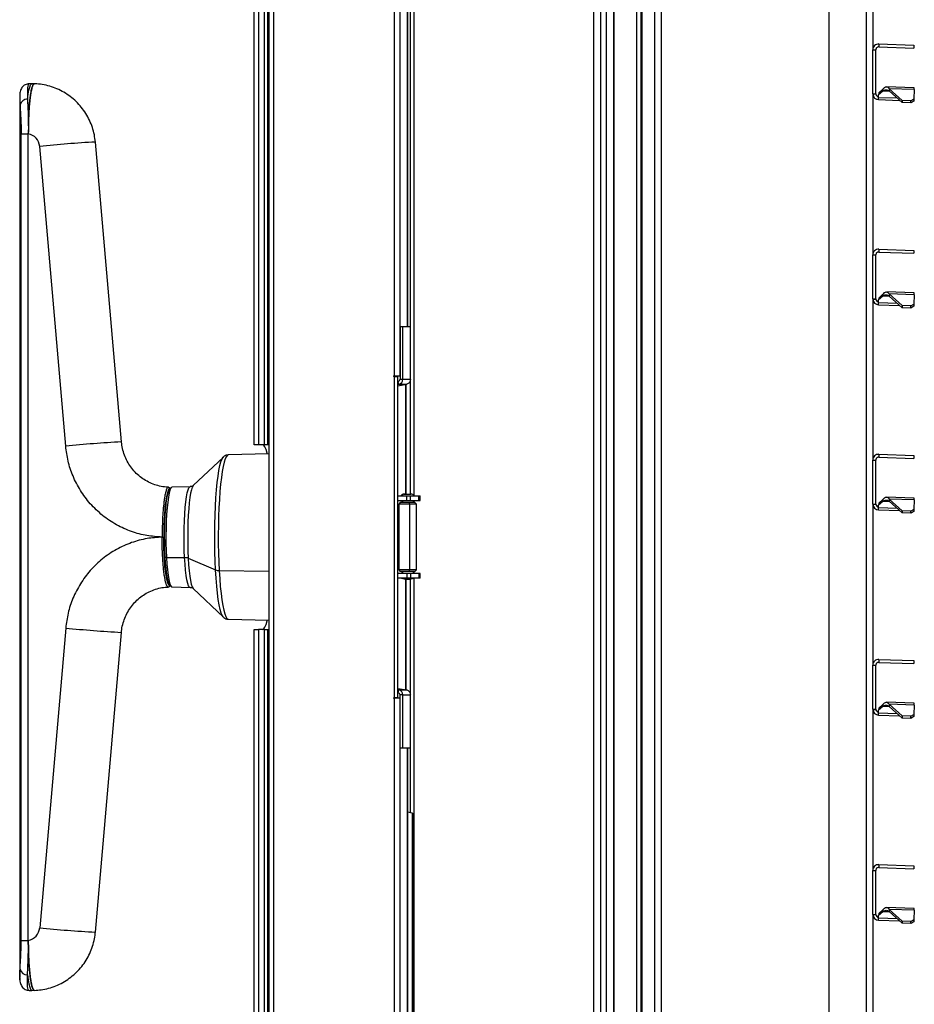
# Model space of a CAD drawing. Units: millimetres. Extents: x 0 to 826, y 0 to 578.
# Drawn here: x 366 to 397, y 370 to 404 of the extents above; entities that cross this region are included whole.
import ezdxf

# ---------------------------------------------------------------- set-up
doc = ezdxf.new("R2010")
doc.units = ezdxf.units.MM

msp = doc.modelspace()

# ---------------------------------------------------------------- linework, layer by layer
at = {"color": 7, "linetype": 'Continuous', "lineweight": 25}
for p, q in [((374.784091, 421.050333), (374.784091, 351.370733)), ((374.936587, 421.210535), (374.936587, 351.210535)), ((374.428138, 420.660535), (374.428138, 389.360535)), ((374.626647, 389.360535), (374.626647, 420.660535)), ((379.058314, 420.816535), (379.058314, 391.710535)), ((379.251843, 420.816535), (379.251843, 391.710535)), ((379.508095, 420.816535), (379.508095, 393.410535)), ((379.50939, 393.410535), (379.50939, 420.816535)), ((386.547344, 354.660535), (386.547344, 420.816535)), ((374.278376, 389.360535), (374.278376, 420.310535)), ((374.738089, 420.610535), (374.738089, 389.360535)), ((385.869583, 355.310535), (385.869583, 417.110535)), ((393.886364, 414.311875), (393.886364, 360.080535)), ((387.321364, 413.900535), (387.321364, 360.820535)), ((387.471364, 413.900535), (387.471364, 360.820535)), ((387.504459, 413.900535), (387.504459, 360.820535)), ((387.933782, 413.900535), (387.933782, 360.820535)), ((388.181364, 360.820535), (388.181364, 413.900535)), ((388.181364, 360.820535), (388.181364, 413.900535)), ((379.727368, 409.260535), (379.727368, 387.636367)), ((379.615926, 387.680424), (379.615926, 408.753446)), ((395.386364, 408.337363), (395.386364, 402.83722)), ((395.386364, 401.337413), (395.386364, 402.837169)), ((395.386364, 402.837169), (395.486364, 402.837169)), ((395.486364, 401.337413), (395.486364, 402.837169)), ((395.593344, 403.037048), (395.589854, 402.937108)), ((395.589854, 402.937108), (396.782022, 402.895477)), ((395.593344, 403.037048), (396.785512, 402.995416)), ((396.785512, 402.995416), (396.782022, 402.895477)), ((366.694838, 401.680535), (366.60157, 401.680535)), ((366.781447, 401.675428), (366.694838, 401.680535)), ((395.729773, 401.495652), (395.587458, 401.368718)), ((395.729773, 401.495652), (395.727455, 401.429256)), ((396.801114, 401.5422), (395.849502, 401.575432)), ((395.947955, 401.508807), (395.945347, 401.434112)), ((396.385755, 401.109376), (395.947955, 401.508807)), ((396.79891, 401.479091), (395.947955, 401.508807)), ((396.79891, 401.479091), (396.801114, 401.5422)), ((366.279332, 401.21264), (366.279332, 371.208575)), ((366.279898, 401.249511), (366.280307, 401.21264)), ((395.386364, 401.337413), (395.386906, 401.322705)), ((395.386364, 401.337413), (395.486364, 401.337413)), ((395.386364, 401.337363), (395.386364, 395.83722)), ((395.386906, 401.322705), (395.486635, 401.330059)), ((395.486364, 401.337413), (395.486635, 401.330059)), ((395.579384, 401.137535), (395.581727, 401.204621)), ((395.581727, 401.204621), (395.585139, 401.302322)), ((395.727455, 401.429256), (395.585139, 401.302322)), ((395.587458, 401.368718), (395.585139, 401.302322)), ((396.383147, 401.034681), (395.945347, 401.434112)), ((396.685572, 401.098906), (396.78783, 401.161812)), ((396.78783, 401.161812), (396.785222, 401.087117)), ((396.79891, 401.479091), (396.78783, 401.161812)), ((395.579384, 401.137535), (396.297914, 401.112443)), ((396.385755, 401.109376), (396.383147, 401.034681)), ((396.682964, 401.024211), (396.383147, 401.034681)), ((396.685572, 401.098906), (396.385755, 401.109376)), ((396.682964, 401.024211), (396.685572, 401.098906)), ((396.785222, 401.087117), (396.682964, 401.024211)), ((366.575926, 400.241509), (366.573393, 399.996118)), ((366.32922, 372.448278), (366.32922, 399.972792)), ((366.32922, 399.972792), (366.572764, 399.972792)), ((366.572764, 372.448278), (366.572764, 399.972792)), ((366.573374, 372.44839), (366.573374, 399.97268)), ((367.849226, 389.314057), (366.960927, 399.543609)), ((369.75003, 389.461125), (368.861731, 399.690678)), ((395.386364, 394.337413), (395.386364, 395.837169)), ((395.386364, 395.837169), (395.486364, 395.837169)), ((395.486364, 394.337413), (395.486364, 395.837169)), ((395.593344, 396.037048), (395.589854, 395.937108)), ((395.589854, 395.937108), (396.782022, 395.895477)), ((395.593344, 396.037048), (396.785512, 395.995416)), ((396.785512, 395.995416), (396.782022, 395.895477)), ((395.729773, 394.495652), (395.587458, 394.368718)), ((395.729773, 394.495652), (395.727455, 394.429256)), ((396.801114, 394.5422), (395.849502, 394.575432)), ((395.947955, 394.508807), (395.945347, 394.434112)), ((396.383147, 394.034681), (395.945347, 394.434112)), ((396.385755, 394.109376), (395.947955, 394.508807)), ((396.79891, 394.479091), (395.947955, 394.508807)), ((396.79891, 394.479091), (396.78783, 394.161812)), ((396.79891, 394.479091), (396.801114, 394.5422)), ((395.386364, 394.337413), (395.386906, 394.322705)), ((395.386364, 394.337413), (395.486364, 394.337413)), ((395.386364, 394.337363), (395.386364, 388.83722)), ((395.386906, 394.322705), (395.486635, 394.330059)), ((395.486364, 394.337413), (395.486635, 394.330059)), ((395.579384, 394.137535), (395.581727, 394.204621)), ((395.579384, 394.137535), (396.297914, 394.112443)), ((395.581727, 394.204621), (395.585139, 394.302322)), ((395.727455, 394.429256), (395.585139, 394.302322)), ((395.587458, 394.368718), (395.585139, 394.302322)), ((396.385755, 394.109376), (396.383147, 394.034681)), ((396.685572, 394.098906), (396.385755, 394.109376)), ((396.682964, 394.024211), (396.685572, 394.098906)), ((396.685572, 394.098906), (396.78783, 394.161812)), ((396.78783, 394.161812), (396.785222, 394.087117)), ((396.682964, 394.024211), (396.383147, 394.034681)), ((396.785222, 394.087117), (396.682964, 394.024211)), ((379.256272, 393.401108), (379.256272, 391.596826)), ((379.256272, 393.401108), (379.355527, 393.401108)), ((379.355527, 391.596826), (379.355527, 393.401108)), ((379.355527, 393.401108), (379.60735, 393.401108)), ((379.508095, 393.410535), (379.508095, 393.401108)), ((379.508095, 393.410535), (379.50939, 393.410535)), ((379.60735, 391.596826), (379.60735, 393.401108)), ((379.60735, 393.401108), (379.608644, 393.401108)), ((379.608644, 391.591816), (379.608644, 393.401108)), ((379.03217, 391.710535), (379.058314, 391.710535)), ((379.03217, 391.710535), (379.03217, 391.690535)), ((379.061946, 391.690535), (379.03217, 391.690535)), ((379.044357, 391.710535), (379.044357, 391.690535)), ((379.058314, 391.710535), (379.251843, 391.710535)), ((379.061946, 380.730535), (379.061946, 391.690535)), ((379.061946, 391.690535), (379.179743, 391.690535)), ((379.179743, 380.730535), (379.179743, 391.690535)), ((379.179743, 391.521423), (379.195857, 391.524285)), ((379.179743, 391.371384), (379.486079, 391.425805)), ((379.179743, 391.41988), (379.213092, 391.425805)), ((379.213092, 391.425805), (379.195857, 391.524285)), ((379.213092, 391.425805), (379.486079, 391.425805)), ((379.256272, 391.710535), (379.251843, 391.710535)), ((379.256272, 391.596826), (379.355527, 391.596826)), ((379.355527, 391.596826), (379.60735, 391.596826)), ((379.437796, 391.417227), (379.437796, 387.680424)), ((379.456076, 391.420475), (379.456076, 387.680424)), ((379.605793, 391.591816), (379.60735, 391.596826)), ((374.428138, 389.360535), (374.278376, 389.360535)), ((374.626647, 389.360535), (374.428138, 389.360535)), ((374.738089, 389.360535), (374.626647, 389.360535)), ((374.784091, 389.360535), (374.738089, 389.360535)), ((373.227686, 388.940783), (372.201448, 387.970231)), ((373.222872, 388.93594), (373.227686, 388.940783)), ((374.784091, 389.049149), (373.395125, 389.012504)), ((395.386364, 387.337413), (395.386364, 388.837169)), ((395.386364, 388.837169), (395.486364, 388.837169)), ((395.486364, 387.337413), (395.486364, 388.837169)), ((395.593344, 389.037048), (395.589854, 388.937108)), ((395.589854, 388.937108), (396.782022, 388.895477)), ((395.593344, 389.037048), (396.785512, 388.995416)), ((396.785512, 388.995416), (396.782022, 388.895477)), ((371.451172, 387.899006), (371.400978, 387.84805)), ((372.095305, 387.928211), (371.475963, 387.911871)), ((372.204023, 387.972538), (372.201448, 387.970231)), ((379.179743, 387.613035), (379.487813, 387.613035)), ((379.179743, 387.463035), (379.487813, 387.463035)), ((379.262719, 387.388035), (379.212719, 387.338035)), ((379.567221, 387.388035), (379.262719, 387.388035)), ((379.312719, 387.463035), (379.312719, 387.388035)), ((379.329654, 387.616986), (379.651798, 387.616986)), ((379.400026, 387.680424), (379.422985, 387.680424)), ((379.422985, 387.680424), (379.625412, 387.680424)), ((379.487813, 387.463035), (379.487813, 387.613035)), ((379.487813, 387.613035), (379.617035, 387.613035)), ((379.487813, 387.463035), (379.617035, 387.463035)), ((379.567221, 387.388035), (379.578122, 387.338035)), ((379.762719, 387.388035), (379.567221, 387.388035)), ((379.617035, 387.613035), (379.892848, 387.613035)), ((379.617035, 387.463035), (379.617035, 387.613035)), ((379.617035, 387.463035), (379.892848, 387.463035)), ((379.712719, 387.388035), (379.712719, 387.463035)), ((379.727368, 387.463035), (379.727368, 387.388035)), ((379.812719, 387.338035), (379.762719, 387.388035)), ((379.892848, 387.463035), (379.892848, 387.613035)), ((379.892848, 387.613035), (379.93545, 387.613035)), ((379.892848, 387.463035), (379.93545, 387.463035)), ((379.93545, 387.463035), (379.93545, 387.613035)), ((379.93545, 387.613035), (379.936946, 387.613035)), ((379.93545, 387.463035), (379.936946, 387.463035)), ((379.936946, 387.463035), (379.936946, 387.613035)), ((395.727455, 387.429256), (395.585139, 387.302322)), ((395.729773, 387.495652), (395.587458, 387.368718)), ((395.729773, 387.495652), (395.727455, 387.429256)), ((396.801114, 387.5422), (395.849502, 387.575432)), ((395.947955, 387.508807), (395.945347, 387.434112)), ((396.383147, 387.034681), (395.945347, 387.434112)), ((396.385755, 387.109376), (395.947955, 387.508807)), ((396.79891, 387.479091), (395.947955, 387.508807)), ((396.79891, 387.479091), (396.78783, 387.161812)), ((396.79891, 387.479091), (396.801114, 387.5422)), ((379.212719, 387.338035), (379.212719, 385.088035)), ((379.578122, 387.338035), (379.212719, 387.338035)), ((379.578122, 387.338035), (379.578122, 385.088035)), ((379.812719, 387.338035), (379.578122, 387.338035)), ((379.812719, 385.088035), (379.812719, 387.338035)), ((395.386364, 387.337413), (395.486364, 387.337413)), ((395.386364, 387.337413), (395.386906, 387.322705)), ((395.386364, 387.337363), (395.386364, 381.83722)), ((395.386906, 387.322705), (395.486635, 387.330059)), ((395.486364, 387.337413), (395.486635, 387.330059)), ((395.579384, 387.137535), (395.581727, 387.204621)), ((395.579384, 387.137535), (396.297914, 387.112443)), ((395.581727, 387.204621), (395.585139, 387.302322)), ((395.587458, 387.368718), (395.585139, 387.302322)), ((396.385755, 387.109376), (396.383147, 387.034681)), ((396.685572, 387.098906), (396.385755, 387.109376)), ((396.682964, 387.024211), (396.685572, 387.098906)), ((396.785222, 387.087117), (396.682964, 387.024211)), ((396.685572, 387.098906), (396.78783, 387.161812)), ((396.78783, 387.161812), (396.785222, 387.087117)), ((396.682964, 387.024211), (396.383147, 387.034681)), ((371.139087, 386.211159), (371.139087, 386.209911)), ((371.139087, 386.211159), (371.194807, 386.211159)), ((371.139087, 386.209911), (371.194807, 386.209911)), ((371.194807, 386.209911), (371.194807, 386.211159)), ((371.242106, 385.536886), (371.287356, 385.515924)), ((371.287356, 385.515924), (371.904887, 385.509253)), ((372.029103, 385.487345), (372.960286, 385.088472)), ((379.212719, 385.088035), (379.262719, 385.038035)), ((379.578122, 385.088035), (379.212719, 385.088035)), ((379.567221, 385.038035), (379.262719, 385.038035)), ((379.312719, 385.038035), (379.312719, 384.963035)), ((379.567221, 385.038035), (379.578122, 385.088035)), ((379.762719, 385.038035), (379.567221, 385.038035)), ((379.812719, 385.088035), (379.578122, 385.088035)), ((379.712719, 384.963035), (379.712719, 385.038035)), ((379.727368, 385.038035), (379.727368, 384.963035)), ((379.762719, 385.038035), (379.812719, 385.088035)), ((379.487813, 384.963035), (379.179743, 384.963035)), ((379.487813, 384.813035), (379.179743, 384.813035)), ((379.437796, 384.77302), (379.437796, 381.003843)), ((379.456076, 384.771335), (379.456076, 381.000595)), ((379.482719, 384.770424), (379.488831, 384.770424)), ((379.487813, 384.963035), (379.487813, 384.813035)), ((379.617035, 384.963035), (379.487813, 384.963035)), ((379.617035, 384.813035), (379.487813, 384.813035)), ((379.488831, 384.770424), (379.542719, 384.770424)), ((379.615926, 376.804051), (379.615926, 384.777356)), ((379.617035, 384.963035), (379.617035, 384.813035)), ((379.892848, 384.963035), (379.617035, 384.963035)), ((379.892848, 384.813035), (379.617035, 384.813035)), ((379.727368, 384.813035), (379.727368, 363.055345)), ((379.892848, 384.963035), (379.892848, 384.813035)), ((379.93545, 384.963035), (379.892848, 384.963035)), ((379.93545, 384.813035), (379.892848, 384.813035)), ((379.93545, 384.963035), (379.93545, 384.813035)), ((379.936946, 384.963035), (379.93545, 384.963035)), ((379.936946, 384.813035), (379.93545, 384.813035)), ((379.936946, 384.813035), (379.936946, 384.963035)), ((371.400978, 384.57302), (371.451172, 384.522064)), ((371.475963, 384.509199), (372.095305, 384.492859)), ((372.201448, 384.450839), (373.227686, 383.480287)), ((373.227686, 383.480287), (373.222007, 383.486062)), ((373.395125, 383.408566), (374.784091, 383.371921)), ((367.849226, 383.107013), (366.960927, 372.877461)), ((374.278376, 352.110535), (374.278376, 383.060535)), ((374.278376, 383.060535), (374.428138, 383.060535)), ((374.428138, 383.060535), (374.428138, 351.760535)), ((374.626647, 383.060535), (374.428138, 383.060535)), ((374.626647, 351.760535), (374.626647, 383.060535)), ((374.626647, 383.060535), (374.738089, 383.060535)), ((374.738089, 383.060535), (374.738089, 351.810535)), ((374.738089, 383.060535), (374.784091, 383.060535)), ((368.861731, 372.730392), (369.75003, 382.959945)), ((395.593344, 382.037048), (395.589854, 381.937108)), ((395.593344, 382.037048), (396.785512, 381.995416)), ((395.386364, 380.337413), (395.386364, 381.837169)), ((395.386364, 381.837169), (395.486364, 381.837169)), ((395.486364, 380.337413), (395.486364, 381.837169)), ((395.589854, 381.937108), (396.782022, 381.895477)), ((396.785512, 381.995416), (396.782022, 381.895477)), ((379.179743, 381.049686), (379.486079, 380.995265)), ((379.179743, 381.00119), (379.213092, 380.995265)), ((379.195857, 380.896785), (379.213092, 380.995265)), ((379.213092, 380.995265), (379.486079, 380.995265)), ((379.03217, 380.730535), (379.061946, 380.730535)), ((379.03217, 380.730535), (379.03217, 380.710535)), ((379.03217, 380.710535), (379.058314, 380.710535)), ((379.044357, 380.730535), (379.044357, 380.710535)), ((379.058314, 380.710535), (379.058314, 351.604535)), ((379.251843, 380.710535), (379.058314, 380.710535)), ((379.179743, 380.730535), (379.061946, 380.730535)), ((379.179743, 380.899647), (379.195857, 380.896785)), ((379.251843, 380.710535), (379.251843, 351.604535)), ((379.251843, 380.710535), (379.256272, 380.710535)), ((379.256272, 379.019962), (379.256272, 380.824244)), ((379.355527, 380.824244), (379.256272, 380.824244)), ((379.355527, 380.824244), (379.60735, 380.824244)), ((379.355527, 379.019962), (379.355527, 380.824244)), ((379.60735, 380.824244), (379.605793, 380.829254)), ((379.60735, 379.019962), (379.60735, 380.824244)), ((379.608644, 379.019962), (379.608644, 380.829254)), ((395.386364, 380.337413), (395.386906, 380.322705)), ((395.386364, 380.337413), (395.486364, 380.337413)), ((395.386364, 380.337363), (395.386364, 374.83722)), ((395.386906, 380.322705), (395.486635, 380.330059)), ((395.486364, 380.337413), (395.486635, 380.330059)), ((395.727455, 380.429256), (395.585139, 380.302322)), ((395.587458, 380.368718), (395.585139, 380.302322)), ((395.729773, 380.495652), (395.587458, 380.368718)), ((395.729773, 380.495652), (395.727455, 380.429256)), ((396.801114, 380.5422), (395.849502, 380.575432)), ((395.947955, 380.508807), (395.945347, 380.434112)), ((396.383147, 380.034681), (395.945347, 380.434112)), ((396.385755, 380.109376), (395.947955, 380.508807)), ((396.79891, 380.479091), (395.947955, 380.508807)), ((396.79891, 380.479091), (396.78783, 380.161812)), ((396.79891, 380.479091), (396.801114, 380.5422)), ((395.579384, 380.137535), (395.581727, 380.204621)), ((395.579384, 380.137535), (396.297914, 380.112443)), ((395.581727, 380.204621), (395.585139, 380.302322)), ((396.385755, 380.109376), (396.383147, 380.034681)), ((396.682964, 380.024211), (396.383147, 380.034681)), ((396.685572, 380.098906), (396.385755, 380.109376)), ((396.682964, 380.024211), (396.685572, 380.098906)), ((396.785222, 380.087117), (396.682964, 380.024211)), ((396.685572, 380.098906), (396.78783, 380.161812)), ((396.78783, 380.161812), (396.785222, 380.087117)), ((379.256272, 379.019962), (379.355527, 379.019962)), ((379.355527, 379.019962), (379.60735, 379.019962)), ((379.508095, 379.019962), (379.508095, 379.010535)), ((379.50939, 379.010535), (379.508095, 379.010535)), ((379.50939, 354.660535), (379.50939, 379.010535)), ((379.608644, 379.019962), (379.60735, 379.019962)), ((379.678141, 376.792998), (379.50939, 376.822977)), ((379.665954, 376.792998), (379.50939, 376.820812)), ((379.665954, 376.792998), (379.665954, 354.660535)), ((379.678141, 376.792998), (379.665954, 376.792998)), ((379.678141, 376.792998), (379.678141, 354.660535)), ((395.593344, 375.037048), (395.589854, 374.937108)), ((395.593344, 375.037048), (396.785512, 374.995416)), ((396.785512, 374.995416), (396.782022, 374.895477)), ((395.386364, 373.337413), (395.386364, 374.837169)), ((395.386364, 374.837169), (395.486364, 374.837169)), ((395.486364, 373.337413), (395.486364, 374.837169)), ((395.589854, 374.937108), (396.782022, 374.895477)), ((395.386364, 373.337413), (395.386906, 373.322705)), ((395.386364, 373.337413), (395.486364, 373.337413)), ((395.386364, 373.337363), (395.386364, 367.83722)), ((395.386906, 373.322705), (395.486635, 373.330059)), ((395.486364, 373.337413), (395.486635, 373.330059)), ((395.581727, 373.204621), (395.585139, 373.302322)), ((395.727455, 373.429256), (395.585139, 373.302322)), ((395.587458, 373.368718), (395.585139, 373.302322)), ((395.729773, 373.495652), (395.587458, 373.368718)), ((395.729773, 373.495652), (395.727455, 373.429256)), ((396.801114, 373.5422), (395.849502, 373.575432)), ((395.947955, 373.508807), (395.945347, 373.434112)), ((396.383147, 373.034681), (395.945347, 373.434112)), ((396.385755, 373.109376), (395.947955, 373.508807)), ((396.79891, 373.479091), (395.947955, 373.508807)), ((396.79891, 373.479091), (396.78783, 373.161812)), ((396.79891, 373.479091), (396.801114, 373.5422)), ((395.579384, 373.137535), (395.581727, 373.204621)), ((395.579384, 373.137535), (396.297914, 373.112443)), ((396.385755, 373.109376), (396.383147, 373.034681)), ((396.682964, 373.024211), (396.383147, 373.034681)), ((396.685572, 373.098906), (396.385755, 373.109376)), ((396.682964, 373.024211), (396.685572, 373.098906)), ((396.785222, 373.087117), (396.682964, 373.024211)), ((396.685572, 373.098906), (396.78783, 373.161812)), ((396.78783, 373.161812), (396.785222, 373.087117)), ((366.32922, 372.448278), (366.572764, 372.448278)), ((366.573393, 372.424952), (366.575926, 372.179561)), ((366.575926, 372.179561), (366.573393, 372.424952)), ((366.575926, 372.179561), (366.573393, 372.424952)), ((366.601332, 370.740535), (366.694838, 370.740535)), ((366.694838, 370.740535), (366.781446, 370.745642))]:
    msp.add_line(p, q, dxfattribs=at)
at = {"color": 8, "linetype": 'Continuous', "lineweight": 25}
for p, q in [((386.289798, 420.816535), (386.289798, 354.660535)), ((386.54605, 420.816535), (386.54605, 354.660535)), ((395.162704, 414.940535), (395.162704, 360.080535)), ((386.096268, 407.745535), (386.096268, 364.882535)), ((396.221364, 401.182285), (395.581727, 401.204621)), ((395.959552, 401.421151), (395.727455, 401.429256)), ((396.221364, 394.182285), (395.581727, 394.204621)), ((395.959552, 394.421151), (395.727455, 394.429256)), ((379.282816, 387.616986), (379.329654, 387.616986)), ((379.353465, 387.388035), (379.353465, 387.463035)), ((395.959552, 387.421151), (395.727455, 387.429256)), ((396.221364, 387.182285), (395.581727, 387.204621)), ((373.084503, 385.066564), (374.784091, 385.048203)), ((379.353465, 384.963035), (379.353465, 385.038035)), ((395.959552, 380.421151), (395.727455, 380.429256)), ((396.221364, 380.182285), (395.581727, 380.204621)), ((379.508095, 379.010535), (379.508095, 354.660535)), ((395.959552, 373.421151), (395.727455, 373.429256)), ((396.221364, 373.182285), (395.581727, 373.204621))]:
    msp.add_line(p, q, dxfattribs=at)
at = {"color": 8, "linetype": 'Continuous', "lineweight": 25, "flags": 128}
for points in [[(366.544581, 401.150946), (366.56718, 401.319467), (366.592552, 401.4589), (366.620147, 401.566214), (366.649364, 401.639079), (366.67957, 401.675912), (366.694884, 401.680535)], [(372.960286, 385.088472), (372.946478, 385.387317), (372.936992, 385.697295), (372.931955, 386.014213), (372.931437, 386.333786), (372.935443, 386.651693), (372.94392, 386.963633), (372.956753, 387.265389), (372.973768, 387.55288), (372.994736, 387.822218), (373.019373, 388.069761), (373.047345, 388.292161), (373.078275, 388.486411), (373.111744, 388.649883), (373.1473, 388.780368), (373.184461, 388.876099), (373.222726, 388.935784), (373.222872, 388.93594)], [(373.395125, 389.012504), (373.367586, 389.002648), (373.329667, 388.958782), (373.292586, 388.880356), (373.256808, 388.768355), (373.222783, 388.624188), (373.190939, 388.449667), (373.161677, 388.246989), (373.135364, 388.018701), (373.112332, 387.767674), (373.092869, 387.497065), (373.077222, 387.210277), (373.065586, 386.910917), (373.058109, 386.602749), (373.054883, 386.289649), (373.05595, 385.975554), (373.061295, 385.664414), (373.070853, 385.360142), (373.084503, 385.066564)], [(371.904887, 385.509253), (371.894283, 385.750785), (371.888185, 386.002587), (371.886729, 386.259034), (371.889947, 386.514398), (371.897767, 386.762974), (371.910016, 386.999209), (371.926418, 387.217827), (371.946608, 387.413944), (371.970134, 387.583178), (371.996472, 387.72175), (372.025033, 387.826564), (372.055178, 387.895278), (372.086235, 387.926358), (372.095413, 387.928213)], [(372.201448, 387.970231), (372.197119, 387.965773), (372.166972, 387.913988), (372.13803, 387.827526), (372.110883, 387.708147), (372.086082, 387.55828), (372.064132, 387.380977), (372.045482, 387.179848), (372.030509, 386.958986), (372.01952, 386.722888), (372.012737, 386.47636), (372.010299, 386.22442), (372.012255, 385.972198), (372.018566, 385.724827), (372.029103, 385.487345)], [(372.095236, 384.492861), (372.074447, 384.501961), (372.043654, 384.547376), (372.014029, 384.629944), (371.986235, 384.747819), (371.960892, 384.898369), (371.938567, 385.078231), (371.919759, 385.283386), (371.904887, 385.509253)], [(372.029103, 385.487345), (372.043652, 385.264584), (372.061916, 385.06108), (372.083524, 384.880976), (372.108035, 384.727937), (372.134952, 384.60508), (372.163725, 384.514906), (372.193769, 384.459249), (372.201448, 384.450839)], [(373.222007, 383.486062), (373.193141, 383.528091), (373.155682, 383.615668), (373.119716, 383.738337), (373.085728, 383.894438), (373.054179, 384.08186), (373.025494, 384.298069), (373.000063, 384.54014), (372.978228, 384.804801), (372.960286, 385.088472)], [(373.084503, 385.066564), (373.102072, 384.787372), (373.123341, 384.526077), (373.148041, 384.285965), (373.175863, 384.070056), (373.206455, 383.881065), (373.239434, 383.721368), (373.274385, 383.592974), (373.310867, 383.497497), (373.348424, 383.436138), (373.386581, 383.409669), (373.395125, 383.408566)], [(366.544581, 371.270124), (366.56718, 371.101603), (366.592552, 370.96217), (366.620147, 370.854856), (366.649364, 370.781991), (366.67957, 370.745158), (366.694884, 370.740535)]]:
    msp.add_lwpolyline(points, dxfattribs=at)
at = {"color": 7, "linetype": 'Continuous', "lineweight": 25, "flags": 128}
for points in [[(374.728514, 389.047682), (374.722913, 389.069398), (374.684299, 389.195642), (374.644247, 389.28689), (374.603228, 389.34207), (374.561723, 389.360535)], [(371.242106, 385.536886), (371.231921, 385.768901), (371.226063, 386.010781), (371.224664, 386.257123), (371.227755, 386.502424), (371.235268, 386.741205), (371.247033, 386.968132), (371.262789, 387.178135), (371.282183, 387.366524), (371.304783, 387.52909), (371.330083, 387.662201), (371.357518, 387.762885), (371.386476, 387.828891), (371.400978, 387.84805)], [(371.475963, 387.911871), (371.466979, 387.910036), (371.436218, 387.879251), (371.406359, 387.811191), (371.37807, 387.707374), (371.351983, 387.57012), (371.32868, 387.402496), (371.308682, 387.208245), (371.292436, 386.991707), (371.280304, 386.757719), (371.272558, 386.511507), (371.269371, 386.258573), (371.270813, 386.004565), (371.276853, 385.755158), (371.287356, 385.515924)], [(371.400978, 384.57302), (371.375405, 384.612912), (371.346948, 384.692226), (371.320249, 384.805457), (371.295905, 384.950074), (371.27446, 385.122849), (371.256392, 385.31992), (371.242106, 385.536886)], [(371.287356, 385.515924), (371.302087, 385.292206), (371.320716, 385.089002), (371.342829, 384.910852), (371.367931, 384.761734), (371.39546, 384.64498), (371.424803, 384.563197), (371.455304, 384.518214), (371.475963, 384.509199)], [(374.561723, 383.060535), (374.603228, 383.079), (374.644247, 383.13418), (374.684299, 383.225428), (374.722913, 383.351672), (374.728514, 383.373388)]]:
    msp.add_lwpolyline(points, dxfattribs=at)
at = {"color": 7, "linetype": 'Continuous', "lineweight": 25}
for centre, radius, start, end in [((395.586364, 401.337413), 0.2, 184.2174309, 268), ((395.586364, 401.337413), 0.1, 184.2174309, 268), ((366.536339, 400.897109), 0.25397, 88.1403661, 166.0879235), ((366.487618, 399.508654), 0.471884, 79.5293004, 79.6046374), ((366.485313, 399.503579), 0.477295, 4.8110168, 79.3680019), ((395.586364, 394.337413), 0.2, 184.2174309, 268), ((395.586364, 394.337413), 0.1, 184.2174309, 268), ((379.182767, 391.596616), 0.073505, 280.2576107, 0.1642726), ((379.182233, 391.59633), 0.173295, 280.2576107, 0.1642726), ((379.400026, 387.540424), 0.14, 90, 146.8474062), ((379.428249, 387.572305), 0.108246, 92.7872175, 155.621471), ((379.625412, 387.540424), 0.14, 33.1525938, 90), ((395.586364, 387.337413), 0.2, 184.2174309, 268), ((395.586364, 387.337413), 0.1, 184.2174309, 268), ((371.909608, 385.172923), 0.336363, 69.1908414, 90.8043456), ((373.079781, 385.402894), 0.336363, 249.1908414, 270.8043456), ((379.482719, 385.160424), 0.39, 242.9663846, 270), ((379.542719, 385.160424), 0.39, 270, 297.0336154), ((379.182233, 380.82474), 0.173295, 359.8357274, 79.7423893), ((379.182767, 380.824454), 0.073505, 359.8357274, 79.7423893), ((395.586364, 380.337413), 0.2, 184.2174309, 268), ((395.586364, 380.337413), 0.1, 184.2174309, 268), ((395.586364, 373.337413), 0.2, 184.2174309, 268), ((395.586364, 373.337413), 0.1, 184.2174309, 268), ((366.485313, 372.917491), 0.477295, 280.6319981, 355.1889832), ((366.487618, 372.912416), 0.471884, 280.3953627, 280.4706996), ((366.536339, 371.523961), 0.25397, 193.9120765, 271.8596339)]:
    msp.add_arc(centre, radius, start, end, dxfattribs=at)
at = {"color": 8, "linetype": 'Continuous', "lineweight": 25}
for centre, radius, start, end in [((371.279149, 356.0894), 43.668242, 93.173443, 95.6750835), ((372.167448, 345.859847), 43.668242, 93.173443, 95.6750835), ((379.491139, 385.033142), 0.262729, 236.9057746, 269.4967348), ((372.167448, 426.561223), 43.668242, 264.3249165, 266.826557), ((371.279149, 416.33167), 43.668242, 264.3249165, 266.826557)]:
    msp.add_arc(centre, radius, start, end, dxfattribs=at)
at = {"color": 7, "linetype": 'Continuous', "lineweight": 25}
for points in [[(395.593344, 403.037048), (395.566461, 403.03484), (395.512694, 403.030425), (395.444026, 402.984565), (395.395797, 402.91754), (395.389509, 402.86396), (395.386364, 402.837169)], [(395.589854, 402.937108), (395.576413, 402.936005), (395.549529, 402.933797), (395.515195, 402.910867), (395.491081, 402.877355), (395.487937, 402.850564), (395.486364, 402.837169)], [(395.729773, 401.495652), (395.748662, 401.516994), (395.78644, 401.559678), (395.841619, 401.58112), (395.895575, 401.567537), (395.930495, 401.528384), (395.947955, 401.508807)], [(395.727455, 401.429256), (395.746037, 401.441808), (395.7832, 401.466912), (395.838054, 401.479018), (395.892173, 401.470109), (395.927622, 401.446111), (395.945347, 401.434112)], [(395.593344, 396.037048), (395.566461, 396.03484), (395.512694, 396.030425), (395.444026, 395.984565), (395.395797, 395.91754), (395.389509, 395.86396), (395.386364, 395.837169)], [(395.589854, 395.937108), (395.576413, 395.936005), (395.549529, 395.933797), (395.515195, 395.910867), (395.491081, 395.877355), (395.487937, 395.850564), (395.486364, 395.837169)], [(395.727455, 394.429256), (395.746037, 394.441808), (395.7832, 394.466912), (395.838054, 394.479018), (395.892173, 394.470109), (395.927622, 394.446111), (395.945347, 394.434112)], [(395.729773, 394.495652), (395.748662, 394.516994), (395.78644, 394.559678), (395.841619, 394.58112), (395.895575, 394.567537), (395.930495, 394.528384), (395.947955, 394.508807)], [(379.60735, 391.596826), (379.607076, 391.576601), (379.606527, 391.53615), (379.580018, 391.48316), (379.539036, 391.442407), (379.503731, 391.431339), (379.486079, 391.425805)], [(395.593344, 389.037048), (395.566461, 389.03484), (395.512694, 389.030425), (395.444026, 388.984565), (395.395797, 388.91754), (395.389509, 388.86396), (395.386364, 388.837169)], [(395.589854, 388.937108), (395.576413, 388.936005), (395.549529, 388.933797), (395.515195, 388.910867), (395.491081, 388.877355), (395.487937, 388.850564), (395.486364, 388.837169)], [(395.727455, 387.429256), (395.746037, 387.441808), (395.7832, 387.466912), (395.838054, 387.479018), (395.892173, 387.470109), (395.927622, 387.446111), (395.945347, 387.434112)], [(395.729773, 387.495652), (395.748662, 387.516994), (395.78644, 387.559678), (395.841619, 387.58112), (395.895575, 387.567537), (395.930495, 387.528384), (395.947955, 387.508807)], [(395.593344, 382.037048), (395.566461, 382.03484), (395.512694, 382.030425), (395.444026, 381.984565), (395.395797, 381.91754), (395.389509, 381.86396), (395.386364, 381.837169)], [(395.589854, 381.937108), (395.576413, 381.936005), (395.549529, 381.933797), (395.515195, 381.910867), (395.491081, 381.877355), (395.487937, 381.850564), (395.486364, 381.837169)], [(379.486079, 380.995265), (379.503731, 380.989731), (379.539036, 380.978663), (379.580018, 380.93791), (379.606527, 380.88492), (379.607076, 380.844469), (379.60735, 380.824244)], [(395.727455, 380.429256), (395.746037, 380.441808), (395.7832, 380.466912), (395.838054, 380.479018), (395.892173, 380.470109), (395.927622, 380.446111), (395.945347, 380.434112)], [(395.729773, 380.495652), (395.748662, 380.516994), (395.78644, 380.559678), (395.841619, 380.58112), (395.895575, 380.567537), (395.930495, 380.528384), (395.947955, 380.508807)], [(395.593344, 375.037048), (395.566461, 375.03484), (395.512694, 375.030425), (395.444026, 374.984565), (395.395797, 374.91754), (395.389509, 374.86396), (395.386364, 374.837169)], [(395.589854, 374.937108), (395.576413, 374.936005), (395.549529, 374.933797), (395.515195, 374.910867), (395.491081, 374.877355), (395.487937, 374.850564), (395.486364, 374.837169)], [(395.727455, 373.429256), (395.746037, 373.441808), (395.7832, 373.466912), (395.838054, 373.479018), (395.892173, 373.470109), (395.927622, 373.446111), (395.945347, 373.434112)], [(395.729773, 373.495652), (395.748662, 373.516994), (395.78644, 373.559678), (395.841619, 373.58112), (395.895575, 373.567537), (395.930495, 373.528384), (395.947955, 373.508807)]]:
    msp.add_open_spline(points, degree=3, dxfattribs=at)
for points, knots in [([(366.604472, 401.680524), (366.55601, 401.67344), (366.451837, 401.658213), (366.345378, 401.550287), (366.287544, 401.40848), (366.282273, 401.300304), (366.279553, 401.244474)], [0, 0, 0, 0, 0.211067731, 0.453704626, 0.718052031, 1, 1, 1, 1]), ([(366.781535, 401.6759), (366.780075, 401.676927), (366.770377, 401.683745), (366.75256, 401.665109), (366.728837, 401.629408), (366.707463, 401.572592), (366.688613, 401.50484), (366.672323, 401.430749), (366.657701, 401.349807), (366.643456, 401.256023), (366.629986, 401.149661), (366.617665, 401.031912), (366.607548, 400.916308), (366.597513, 400.780107), (366.588185, 400.61845), (366.580325, 400.430509), (366.577359, 400.303085), (366.575926, 400.241509)], [0, 0, 0, 0, 0.0149414017, 0.0992551806, 0.1813381705, 0.2611918983, 0.3277523426, 0.3909882445, 0.4508998882, 0.5074874229, 0.5770907059, 0.6413389798, 0.7002315758, 0.7537678917, 0.8389156563, 0.9221567535, 1, 1, 1, 1]), ([(366.575926, 400.241509), (366.576952, 400.287382), (366.579192, 400.387498), (366.584382, 400.530617), (366.591381, 400.675959), (366.599314, 400.805734), (366.608671, 400.930291), (366.619178, 401.047646), (366.631978, 401.166873), (366.647414, 401.285129), (366.665735, 401.398128), (366.687109, 401.500925), (366.714002, 401.595075), (366.745809, 401.666196), (366.769753, 401.673514), (366.781543, 401.677117)], [0, 0, 0, 0, 0.057948495, 0.126467125, 0.185359312, 0.252040131, 0.306776589, 0.367042397, 0.4328369, 0.504159387, 0.582214052, 0.666250262, 0.756267956, 0.879992201, 1, 1, 1, 1]), ([(368.861731, 399.690678), (368.851822, 399.773076), (368.83145, 399.942472), (368.763037, 400.192185), (368.665523, 400.436578), (368.538737, 400.667381), (368.38527, 400.881269), (368.20716, 401.075094), (368.007068, 401.246022), (367.78791, 401.391567), (367.552903, 401.509581), (367.305482, 401.598486), (367.053794, 401.655515), (366.877914, 401.675005), (366.788893, 401.678431), (366.782531, 401.678675)], [0, 0, 0, 0, 0.079172005, 0.16276453, 0.246376542, 0.329994551, 0.413610637, 0.497216993, 0.58080638, 0.664372553, 0.747910629, 0.831417365, 0.914891351, 0.993917909, 1, 1, 1, 1]), ([(366.289819, 400.958172), (366.294695, 400.881106), (366.304415, 400.727466), (366.318679, 400.467799), (366.327583, 400.213645), (366.328674, 400.053038), (366.32922, 399.972792)], [0, 0, 0, 0, 0.281796874, 0.561796746, 0.781056295, 1, 1, 1, 1]), ([(366.544581, 401.150946), (366.546681, 401.108364), (366.550911, 401.022596), (366.557966, 400.880917), (366.565989, 400.698859), (366.573588, 400.486174), (366.575199, 400.31764), (366.575926, 400.241509)], [0, 0, 0, 0, 0.167161194, 0.33670181, 0.500965905, 0.774571101, 1, 1, 1, 1]), ([(366.575926, 400.241509), (366.575934, 400.21231), (366.575947, 400.15862), (366.575122, 400.076688), (366.573993, 400.024041), (366.573393, 399.996118)], [0, 0, 0, 0, 0.358927625, 0.659998663, 1, 1, 1, 1]), ([(366.573393, 399.996118), (366.573281, 399.991732), (366.573083, 399.983957), (366.572861, 399.976181), (366.572764, 399.972792)], [0, 0, 0, 0, 0.564124104, 1, 1, 1, 1]), ([(366.573374, 399.97268), (366.573375, 399.977041), (366.573377, 399.984854), (366.573388, 399.992666), (366.573393, 399.996118)], [0, 0, 0, 0, 0.55814843, 1, 1, 1, 1]), ([(366.573393, 399.996118), (366.573387, 399.991732), (366.573376, 399.983919), (366.573375, 399.976106), (366.573374, 399.97268)], [0, 0, 0, 0, 0.561463904, 1, 1, 1, 1]), ([(371.349403, 387.912143), (371.344286, 387.912261), (371.263152, 387.914141), (371.10655, 387.935452), (370.884989, 387.993106), (370.673289, 388.082011), (370.475488, 388.19897), (370.295301, 388.342143), (370.136031, 388.508684), (370.000737, 388.695473), (369.89133, 388.898937), (369.811719, 389.115464), (369.764823, 389.304631), (369.756653, 389.421443), (369.753851, 389.461498)], [0, 0, 0, 0, 0.006411435, 0.101666974, 0.196937552, 0.292079259, 0.38702303, 0.481718743, 0.576138294, 0.67027605, 0.764147115, 0.857784236, 0.951234088, 1, 1, 1, 1]), ([(371.139087, 386.211159), (370.965968, 386.222689), (370.611804, 386.246276), (370.085888, 386.389828), (369.572917, 386.619128), (369.09624, 386.939702), (368.680341, 387.336776), (368.340679, 387.792652), (368.088335, 388.285584), (367.917069, 388.795836), (367.871507, 389.143859), (367.849226, 389.314057)], [0, 0, 0, 0, 0.105389729, 0.21560476, 0.329504417, 0.44569976, 0.56261609, 0.676618364, 0.78833886, 0.896488808, 1, 1, 1, 1]), ([(373.396496, 389.009373), (373.387409, 389.010065), (373.349914, 389.012921), (373.289281, 388.987637), (373.240372, 388.955427), (373.222189, 388.933967), (373.216683, 388.92747)], [0, 0, 0, 0, 0.117184754, 0.483542749, 0.843635288, 1, 1, 1, 1]), ([(371.416981, 387.864296), (371.407668, 387.876499), (371.385625, 387.905384), (371.360271, 387.909506), (371.345628, 387.911886)], [0, 0, 0, 0, 0.4225057757, 1, 1, 1, 1]), ([(372.194957, 387.964784), (372.194435, 387.964251), (372.187873, 387.957543), (372.154335, 387.934383), (372.113069, 387.932255), (372.09385, 387.931263)], [0, 0, 0, 0, 0.044067884, 0.554806726, 1, 1, 1, 1]), ([(371.139087, 386.209911), (370.966437, 386.198432), (370.612916, 386.174929), (370.087449, 386.031779), (369.574117, 385.802624), (369.096598, 385.481702), (368.679886, 385.083826), (368.339824, 384.627069), (368.087622, 384.133728), (367.916838, 383.623966), (367.871416, 383.276675), (367.849226, 383.107013)], [0, 0, 0, 0, 0.105105218, 0.2152156, 0.329185634, 0.445579494, 0.562763477, 0.676982915, 0.788783403, 0.896814881, 1, 1, 1, 1]), ([(369.752301, 382.959968), (369.752781, 382.973722), (369.755937, 383.064166), (369.791464, 383.228735), (369.859783, 383.448184), (369.959376, 383.655745), (370.084919, 383.847906), (370.235109, 384.021126), (370.407014, 384.172309), (370.597645, 384.298505), (370.803549, 384.397949), (371.021094, 384.466467), (371.204849, 384.502973), (371.31519, 384.504779), (371.349582, 384.505342)], [0, 0, 0, 0, 0.016722793, 0.109971679, 0.203264682, 0.296666614, 0.390236876, 0.484025934, 0.578071619, 0.672395417, 0.766999191, 0.861862969, 0.956944551, 1, 1, 1, 1]), ([(371.345629, 384.509184), (371.360252, 384.511563), (371.385596, 384.515686), (371.407642, 384.54457), (371.416967, 384.556788)], [0, 0, 0, 0, 0.577006448, 1, 1, 1, 1]), ([(372.096112, 384.49091), (372.099451, 384.491439), (372.125782, 384.495609), (372.170323, 384.475427), (372.18815, 384.460829), (372.195545, 384.454773)], [0, 0, 0, 0, 0.078329723, 0.617651636, 1, 1, 1, 1]), ([(373.213842, 383.495775), (373.216244, 383.492677), (373.231089, 383.473531), (373.27382, 383.44213), (373.33663, 383.411587), (373.379532, 383.412025), (373.394142, 383.412174)], [0, 0, 0, 0, 0.073789443, 0.456079185, 0.814776649, 1, 1, 1, 1]), ([(366.782479, 370.743358), (366.858444, 370.748325), (367.021578, 370.758992), (367.267365, 370.812352), (367.515937, 370.895925), (367.752538, 371.009481), (367.973804, 371.150457), (368.176547, 371.317059), (368.357857, 371.506821), (368.515127, 371.717035), (368.646067, 371.944679), (368.748841, 372.186486), (368.820442, 372.434613), (368.851214, 372.617887), (368.860331, 372.715414), (368.861731, 372.730392)], [0, 0, 0, 0, 0.07265238, 0.156020425, 0.239375065, 0.322718936, 0.406059975, 0.489406279, 0.572765642, 0.656145108, 0.739550575, 0.822986458, 0.906455431, 0.9856338, 1, 1, 1, 1]), ([(366.289819, 371.462898), (366.294193, 371.532353), (366.302881, 371.670329), (366.316909, 371.916676), (366.327164, 372.178108), (366.328538, 372.358716), (366.32922, 372.448278)], [0, 0, 0, 0, 0.255413369, 0.507395247, 0.755721035, 1, 1, 1, 1]), ([(366.573393, 372.424952), (366.573276, 372.429515), (366.573077, 372.437291), (366.572856, 372.445066), (366.572764, 372.448278)], [0, 0, 0, 0, 0.586911174, 1, 1, 1, 1]), ([(366.573374, 372.44839), (366.573375, 372.444029), (366.573377, 372.436216), (366.573388, 372.428404), (366.573393, 372.424952)], [0, 0, 0, 0, 0.55814843, 1, 1, 1, 1]), ([(366.573393, 372.424952), (366.573387, 372.429338), (366.573376, 372.437151), (366.573375, 372.444964), (366.573374, 372.44839)], [0, 0, 0, 0, 0.561463904, 1, 1, 1, 1]), ([(366.544581, 371.270124), (366.547781, 371.334141), (366.55409, 371.460329), (366.563672, 371.662998), (366.570569, 371.85355), (366.574774, 372.021728), (366.575561, 372.129478), (366.575926, 372.179561)], [0, 0, 0, 0, 0.247933293, 0.488725598, 0.681558428, 0.851985769, 1, 1, 1, 1]), ([(366.575926, 372.179561), (366.578485, 372.079873), (366.583584, 371.881201), (366.599268, 371.603065), (366.620236, 371.351551), (366.646496, 371.134673), (366.676971, 370.959444), (366.710809, 370.83265), (366.74606, 370.754562), (366.769993, 370.747384), (366.781544, 370.74392)], [0, 0, 0, 0, 0.126428214, 0.251963136, 0.378320409, 0.504004772, 0.630275518, 0.756099873, 0.88228753, 1, 1, 1, 1]), ([(366.781546, 370.745114), (366.780082, 370.744131), (366.76661, 370.735079), (366.740963, 370.768032), (366.706048, 370.845895), (366.673335, 370.97789), (366.643956, 371.152938), (366.61867, 371.367949), (366.598483, 371.615364), (366.583368, 371.887915), (366.578412, 372.082138), (366.575926, 372.179561)], [0, 0, 0, 0, 0.014985488, 0.13792663, 0.261254245, 0.384104765, 0.507507687, 0.630287618, 0.753747817, 0.876479, 1, 1, 1, 1]), ([(366.279461, 371.186034), (366.281837, 371.128712), (366.286434, 371.017829), (366.343706, 370.873267), (366.450359, 370.763333), (366.555636, 370.747767), (366.604475, 370.740546)], [0, 0, 0, 0, 0.2834766952, 0.5483624734, 0.7904815303, 1, 1, 1, 1]), ([(366.289926, 371.078883), (366.285157, 371.101148), (366.27874, 371.131115), (366.280009, 371.192739), (366.280335, 371.208575)], [0, 0, 0, 0, 0.743026475, 1, 1, 1, 1])]:
    msp.add_open_spline(points, degree=3, knots=knots, dxfattribs=at)
at = {"color": 8, "linetype": 'Continuous', "lineweight": 25}
for points, knots in [([(366.602069, 401.680485), (366.602045, 401.680501), (366.585876, 401.692011), (366.566011, 401.652438), (366.545136, 401.555584), (366.539111, 401.388321), (366.542753, 401.230272), (366.544581, 401.150946)], [0, 0, 0, 0, 0.000359552, 0.247407185, 0.496129372, 0.747102946, 1, 1, 1, 1]), ([(366.280307, 401.21264), (366.280311, 401.18527), (366.280321, 401.116996), (366.286261, 401.017677), (366.289819, 400.958172)], [0, 0, 0, 0, 0.40087482, 1, 1, 1, 1]), ([(371.352142, 387.909543), (371.350867, 387.910388), (371.339566, 387.917872), (371.315675, 387.895575), (371.279223, 387.827729), (371.246667, 387.7042), (371.220181, 387.557462), (371.19564, 387.382116), (371.171245, 387.135561), (371.152061, 386.822491), (371.141122, 386.512395), (371.139744, 386.308468), (371.139087, 386.211159)], [0, 0, 0, 0, 0.011688047, 0.103603468, 0.216568837, 0.35055206, 0.425546059, 0.505809932, 0.644843879, 0.773559209, 0.89194727, 1, 1, 1, 1]), ([(371.404957, 387.852089), (371.401937, 387.855789), (371.38159, 387.880713), (371.343183, 387.817589), (371.29425, 387.658915), (371.25204, 387.391402), (371.219923, 387.046175), (371.198809, 386.643298), (371.196142, 386.355227), (371.194807, 386.211159)], [0, 0, 0, 0, 0.02822032, 0.19010304, 0.351960728, 0.513961764, 0.676000132, 0.837963786, 1, 1, 1, 1]), ([(371.349317, 384.509996), (371.348983, 384.509724), (371.345129, 384.506584), (371.337569, 384.511898), (371.326629, 384.517431), (371.315375, 384.530068), (371.303879, 384.547774), (371.292198, 384.571566), (371.280444, 384.601522), (371.27186, 384.627906), (371.264823, 384.652297), (371.257672, 384.678925), (371.247931, 384.719928), (371.23685, 384.773298), (371.225491, 384.835527), (371.213154, 384.913578), (371.197521, 385.029978), (371.181039, 385.184471), (371.166032, 385.371782), (371.152372, 385.601288), (371.141495, 385.879448), (371.139873, 386.102024), (371.139087, 386.209911)], [0, 0, 0, 0, 0.003084949, 0.0356318496, 0.0693036768, 0.1040461627, 0.1397954878, 0.1764782523, 0.2140116875, 0.2523041282, 0.2597616845, 0.2844134832, 0.3248133002, 0.3601127482, 0.4016924745, 0.4490717224, 0.5016446562, 0.5940852371, 0.6769737521, 0.7509345435, 0.8792731152, 1, 1, 1, 1]), ([(371.414802, 384.57963), (371.408509, 384.571219), (371.384895, 384.539653), (371.343171, 384.601775), (371.294211, 384.762806), (371.252012, 385.029789), (371.219911, 385.375159), (371.198808, 385.77789), (371.196141, 386.065904), (371.194807, 386.209911)], [0, 0, 0, 0, 0.0570904012, 0.2142404097, 0.3713913872, 0.5285433791, 0.6856957946, 0.8428480867, 1, 1, 1, 1]), ([(366.280335, 371.208575), (366.280319, 371.23548), (366.280278, 371.303527), (366.286224, 371.402847), (366.289819, 371.462898)], [0, 0, 0, 0, 0.395374003, 1, 1, 1, 1]), ([(366.602068, 370.740584), (366.602045, 370.740568), (366.586444, 370.729744), (366.566247, 370.768261), (366.549803, 370.841266), (366.543867, 370.924586), (366.541624, 370.982488), (366.540874, 371.043756), (366.54107, 371.107203), (366.542175, 371.17873), (366.5437, 371.236643), (366.544581, 371.270124)], [0, 0, 0, 0, 0.000359644, 0.239772619, 0.495746338, 0.577695748, 0.66605932, 0.756337471, 0.821941681, 0.897061319, 1, 1, 1, 1])]:
    msp.add_open_spline(points, degree=3, knots=knots, dxfattribs=at)

doc.saveas('drawing.dxf')
